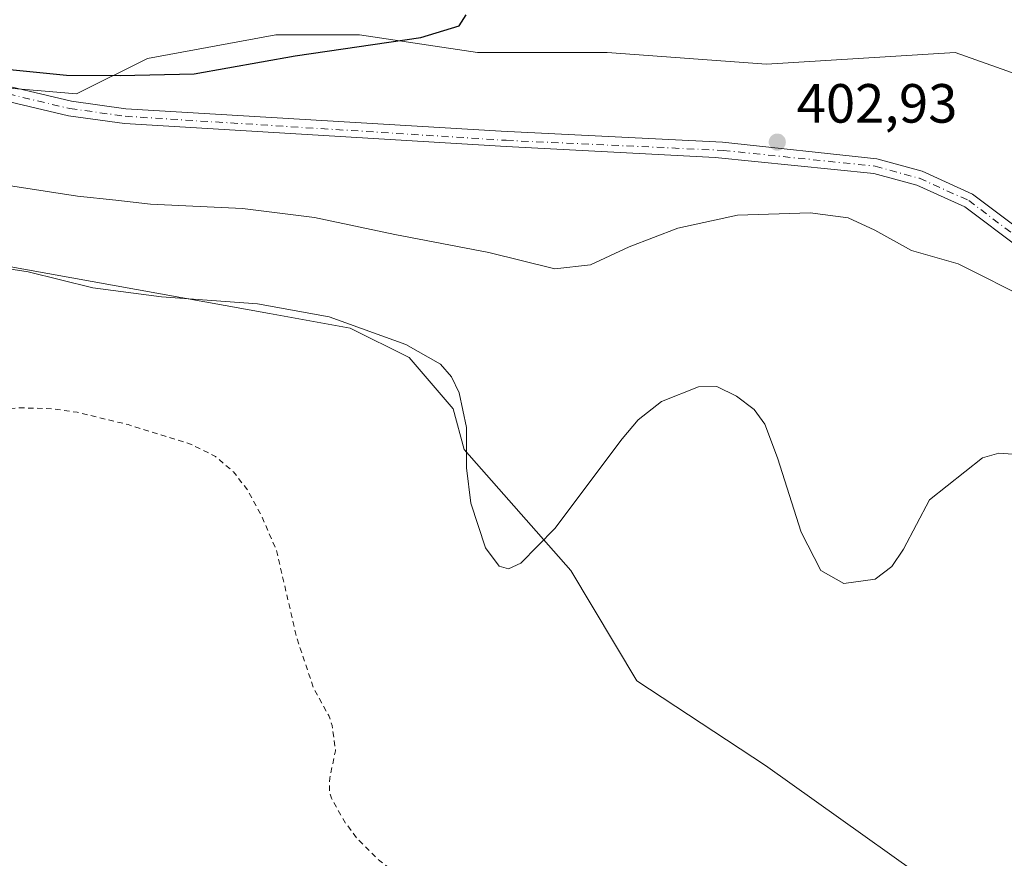
# Model space of a CAD drawing. Units: metres. Extents: x 618505 to 621980, y 4680856 to 4683228.
# Drawn here: x 619330 to 619509, y 4682955 to 4683107 of the extents above; entities that cross this region are included whole.
import ezdxf

# ---------------------------------------------------------------- set-up
doc = ezdxf.new("R2010")
doc.units = ezdxf.units.M
doc.header["$MEASUREMENT"] = 0
doc.linetypes.add('DGN Style 2', pattern=[1.6480167562047852, 0.988810053722871, -0.6592067024819142])
doc.linetypes.add('DGN Style 4', pattern=[2.6384748266838614, 1.318413404963828, -0.6592067024819142, 0.001648016756204785, -0.6592067024819142])
for name, color, linetype, lineweight in [('Camino Cxs', 7, 'Continuous', 0), ('Camino eje', 30, 'DGN Style 4', 13), ('Cultivos herbáceos CxS', 92, 'Continuous', 0), ('Curva de nivel auxiliar', 30, 'DGN Style 2', 0), ('Curva de nivel maestra', 30, 'Continuous', 30), ('Curva de nivel normal', 30, 'Continuous', 0), ('Pastizal CxS', 92, 'Continuous', 0), ('Punto de cota en terreno', 7, 'Continuous', 0), ('Rótulo de punto de cota en terreno', 7, 'Continuous', 0)]:
    doc.layers.add(name, color=color, linetype=linetype, lineweight=lineweight)
doc.styles.add('Style-Arial', font='txt')

# ---------------------------------------------------------------- blocks, each defined once
blk = doc.blocks.new('*U4')
at = {"layer": 'Pastizal CxS', "color": 92, "linetype": 'Continuous', "lineweight": 0}
blk.add_polyline3d([(619788.4496999999, 4683081.887499999, 405.2116999999998), (619758.3901000004, 4683063.2711, 404.7786999999953), (619743.0620999997, 4683057.794500001, 404.9284999999945), (619715.6919, 4683050.1271, 405.4113999999972), (619678.5197000002, 4683053.948100001, 403.7608000000037), (619640.1520999996, 4683050.127900001, 402.3390999999974), (619633.3805000001, 4683047.2093, 402.7841000000044), (619622.7560999999, 4683052.521500001, 402.9645000000019), (619611.3722999999, 4683056.316099999, 402.9187999999995), (619587.8460999997, 4683062.387700001, 402.9878999999929), (619568.8733000001, 4683066.1823, 402.8824000000022), (619547.6239, 4683079.0845, 402.1775000000052), (619518.7855000002, 4683094.2631, 401.6959000000061), (619500.0339000003, 4683100.9375, 401.5641999999934), (619465.7982999999, 4683098.796900001, 401.1848999999929), (619436.9118999997, 4683100.938100001, 400.9355000000069), (619413.3746999997, 4683100.938300001, 400.4844000000012), (619391.9770999998, 4683104.149900001, 399.8473999999987), (619376.7824999997, 4683104.137700001, 399.5449999999983), (619353.4627, 4683099.869100001, 399.4646000000066), (619340.6243000003, 4683093.446900001, 401.4401999999973), (619327.7856999999, 4683094.517300001, 401.1575000000012)], dxfattribs=at)
blk = doc.blocks.new('5PATER')
at = {"layer": 'Punto de cota en terreno', "linetype": 'Continuous', "lineweight": 0}
h = blk.add_hatch(color=51, dxfattribs=at)
edge = h.paths.add_edge_path()
edge.add_ellipse((0, 0), major_axis=(-0.1095731443231308, -0.1110710700762829), ratio=0.9994222409660322, start_angle=0, end_angle=360)

msp = doc.modelspace()

# ---------------------------------------------------------------- linework, layer by layer
at = {"layer": 'Camino Cxs', "color": 7, "linetype": 'Continuous', "lineweight": 0}
for points in [[(619323.2301000003, 4683095.960100001, 401.5476000000053), (619339.6601, 4683092.0801, 402.324099999998), (619349.5601000005, 4683090.700099999, 401.8341999999975), (619417.6775000002, 4683086.663899999, 402.2559999999939), (619457.8413000006, 4683084.679500001, 402.6925999999949), (619485.8000999996, 4683081.630100001, 403.4266999999964), (619494.0201000003, 4683079.370100001, 403.6067999999942), (619503.1801000005, 4683075.2301, 403.6523000000016), (619533.4001000002, 4683052.5601, 404.2179000000033), (619576.5800999999, 4683017.4901, 405.2762999999977), (619592.0401, 4683000.7501, 405.4630999999936), (619626.7701000003, 4682957.290100001, 406.3086999999941), (619644.5800999999, 4682938.040100001, 406.7271000000038)], [(619323.2301000003, 4683095.960100001, 401.5476000000053), (619339.6601, 4683092.0801, 402.324099999998), (619349.5601000005, 4683090.700099999, 401.8341999999975), (619417.6775000002, 4683086.663899999, 402.2559999999939), (619457.8413000006, 4683084.679500001, 402.6925999999949), (619485.8000999996, 4683081.630100001, 403.4266999999964), (619494.0201000003, 4683079.370100001, 403.6067999999942), (619503.1801000005, 4683075.2301, 403.6523000000016), (619533.4001000002, 4683052.5601, 404.2179000000033), (619576.5800999999, 4683017.4901, 405.2762999999977), (619592.0401, 4683000.7501, 405.4630999999936), (619626.7701000003, 4682957.290100001, 406.3086999999941), (619644.5800999999, 4682938.040100001, 406.7271000000038), (619662.4501, 4682921.270099999, 407.210699999996), (619695.8101000005, 4682892.7601, 408.2292000000016), (619706.6801000005, 4682881.9801, 408.4002999999939), (619721.3101000005, 4682865.5701, 408.7366000000038), (619724.0201000003, 4682864.7301, 408.724000000002), (619731.5900999998, 4682864.7401, 408.6833000000042)], [(619642.6700999998, 4682936.140100001, 406.978099999993), (619624.7301000003, 4682955.530099999, 406.3845000000001), (619590.0000999998, 4682998.9901, 405.6811000000016), (619574.7301000003, 4683015.520099999, 405.465200000006), (619531.7401000002, 4683050.440099999, 404.5133999999962), (619501.8000999996, 4683072.9001, 403.9333999999944), (619493.1101000002, 4683076.8301, 403.8120999999956), (619485.2500999998, 4683078.9901, 403.5611000000063), (619456.4918999998, 4683081.901500001, 403.0136999999959), (619418.5506999996, 4683083.885700001, 402.3752999999998), (619349.3300999999, 4683088.020099999, 401.6609999999928), (619339.1601, 4683089.4301, 401.914499999999), (619322.5100999996, 4683093.370100001, 401.4453000000067)], [(619715.3437000001, 4682853.303900001, 409.5286999999953), (619715.9401000004, 4682858.720100001, 409.2835000000051), (619716.7500999998, 4682862.210100001, 409.0267000000022), (619716.0701000001, 4682866.0601, 408.8666999999987), (619712.2801000001, 4682871.6601, 408.6723999999958), (619704.7301000003, 4682880.130100001, 408.6150999999954), (619693.9901000002, 4682890.780099999, 408.4184999999998), (619660.6501000002, 4682919.2601, 407.4229999999953), (619642.6700999998, 4682936.140100001, 406.978099999993), (619624.7301000003, 4682955.530099999, 406.3845000000001), (619590.0000999998, 4682998.9901, 405.6811000000016), (619574.7301000003, 4683015.520099999, 405.465200000006), (619531.7401000002, 4683050.440099999, 404.5133999999962), (619501.8000999996, 4683072.9001, 403.9333999999944), (619493.1101000002, 4683076.8301, 403.8120999999956), (619485.2500999998, 4683078.9901, 403.5611000000063), (619456.4918999998, 4683081.901500001, 403.0136999999959), (619418.5506999996, 4683083.885700001, 402.3752999999998), (619349.3300999999, 4683088.020099999, 401.6609999999928), (619339.1601, 4683089.4301, 401.914499999999), (619322.5100999996, 4683093.370100001, 401.4453000000067)]]:
    msp.add_polyline3d(points, dxfattribs=at)
at = {"layer": 'Camino eje', "color": 30, "linetype": 'DGN Style 4', "lineweight": 13}
msp.add_polyline3d([(619136.1045000004, 4683179.580499999, 397.875199999995), (619151.9801000003, 4683168.4901, 398.3221999999951), (619175.7550999997, 4683154.3551, 399.6043999999966), (619208.5601000005, 4683138.6801, 399.2844000000041), (619281.7801000001, 4683107.8051, 401.0871999999945), (619322.8701, 4683094.665100001, 401.5051999999997), (619339.4101, 4683090.755100001, 402.1208000000042), (619349.4451000001, 4683089.360099999, 401.7502999999998), (619418.5506999996, 4683084.997099999, 402.332699999999), (619457.9206999998, 4683083.171499999, 402.8767999999982), (619485.5251000002, 4683080.3101, 403.4948000000004), (619493.5651000004, 4683078.100099999, 403.7410999999993), (619502.4901000002, 4683074.065099999, 403.8236000000034), (619532.5701000001, 4683051.5001, 404.3965999999928), (619575.6551000001, 4683016.505100001, 405.3656999999948), (619591.0201000003, 4682999.870100001, 405.5739000000031), (619625.7500999998, 4682956.4101, 406.3423000000039), (619643.6250999998, 4682937.090100001, 406.8338999999978), (619661.5500999996, 4682920.265100001, 407.2983999999997), (619694.9001000002, 4682891.770099999, 408.3114999999962), (619705.7050999999, 4682881.0551, 408.4951000000001), (619718.6901000004, 4682865.815099999, 408.777700000006), (619726.5654999996, 4682858.509099999, 408.9127000000008)], dxfattribs=at)
at = {"layer": 'Cultivos herbáceos CxS', "color": 92, "linetype": 'Continuous', "lineweight": 0}
for points in [[(619323.5894999999, 4683062.938100001, 409.5654000000068), (619375.6023000004, 4683053.6019, 410.1518999999971), (619390.2726999996, 4683050.9345, 409.9945000000007), (619400.9420999996, 4683045.5997, 410.230899999995), (619408.9436999997, 4683036.263900001, 410.4455000000016), (619410.9545, 4683028.899900001, 410.3638999999966), (619430.2824999997, 4683006.922900001, 410.5512000000017), (619442.2852999996, 4682986.917500001, 412.0573000000004), (619465.6244999999, 4682971.5799, 412.0962), (619506.1895000003, 4682942.6807, 412.347299999994)], [(619506.1895000003, 4682942.6807, 412.347299999994), (619465.6244999999, 4682971.5799, 412.0962), (619442.2852999996, 4682986.917500001, 412.0573000000004), (619430.2824999997, 4683006.922900001, 410.5512000000017), (619410.9545, 4683028.899900001, 410.3638999999966), (619408.9436999997, 4683036.263900001, 410.4455000000016), (619400.9420999996, 4683045.5997, 410.230899999995), (619390.2726999996, 4683050.9345, 409.9945000000007), (619375.6023000004, 4683053.6019, 410.1518999999971), (619323.5894999999, 4683062.938100001, 409.5654000000068)]]:
    msp.add_polyline3d(points, dxfattribs=at)
at = {"layer": 'Curva de nivel auxiliar', "color": 30, "linetype": 'DGN Style 2', "lineweight": 0, "elevation": 412.5, "flags": 128}
msp.add_lwpolyline([(618537.6688000001, 4681247.0033), (618544.0899999999, 4681242.120100001), (618550.2599999999, 4681238.100099999), (618557.0800000001, 4681232.390100001), (618578.4900000002, 4681219.550100001), (618587.0800000001, 4681212.1501), (618589.5300000003, 4681211.2401), (618593.4299999997, 4681210.350099999), (618615.25, 4681207.7301), (618616.3300000001, 4681207.190099999), (618617.6600000003, 4681205.890100001), (618619.75, 4681201.970100001), (618620.8600000005, 4681200.540100001), (618622.2800000003, 4681199.420100001), (618624.4900000002, 4681198.5601), (618626.2999999998, 4681198.7401), (618630.5, 4681201.550100001), (618631.3899999997, 4681201.770099999), (618632.2100000001, 4681201.530099999), (618633.6600000003, 4681199.8201), (618635.6799999997, 4681196.5601), (618638.1200000001, 4681190.3201), (618639.9600000001, 4681186.8201), (618642.75, 4681183.8301), (618647.6500000004, 4681179.920100001), (618658.7400000002, 4681173.840100001), (618685.6299999999, 4681157.4901), (618692.9100000003, 4681153.940099999), (618708.1100000005, 4681145.390100001), (618715.8700000001, 4681139.960100001), (618735.8700000001, 4681127.6801), (618743.5899999999, 4681123.670100001), (618752.6500000004, 4681117.7501), (618767.8300000001, 4681110.0701), (618770.3399999999, 4681109.2301), (618775.3200000003, 4681108.350099999), (618776.9699999997, 4681107.6801), (618778.8700000001, 4681105.970100001), (618784.1500000004, 4681098.6801), (618786.0899999999, 4681096.8101), (618787.7100000001, 4681095.710100001), (618793.8200000003, 4681093.9101), (618798.7000000002, 4681091.2501), (618806.7800000003, 4681088.5601), (618809.4000000004, 4681088.0101), (618812.0999999996, 4681087.9801), (618816.7100000001, 4681089.0101), (618821.8600000005, 4681090.7501), (618826.1600000003, 4681093.050100001), (618830.8799999999, 4681096.300100001), (618836.1900000004, 4681099.1501), (618837.54, 4681099.4801), (618837.5, 4681098.540100001), (618836.1399999997, 4681093.9801), (618835.8899999997, 4681090.340100001), (618834.8700000001, 4681085.4801), (618834.9000000004, 4681082.9101), (618835.4900000002, 4681081.130100001), (618836.5300000003, 4681079.540100001), (618842.25, 4681074.2501), (618850.75, 4681071.7301), (618860.25, 4681071.2601), (618862.8099999996, 4681071.4301), (618867.0899999999, 4681072.300100001), (618871.7000000002, 4681071.2301), (618880.5899999999, 4681071.690099999), (618884.7400000002, 4681071.370100001), (618889.8700000001, 4681071.800100001), (618894.8200000003, 4681073.050100001), (618896.1100000005, 4681072.290100001), (618896.8399999999, 4681072.2601), (618898.4699999997, 4681073.3201), (618902.8099999996, 4681078.020099999), (618906.1500000004, 4681082.370100001), (618909.6699999999, 4681085.360099999), (618910.1299999999, 4681086.1601), (618909.9500000002, 4681087.190099999), (618906.9000000004, 4681092.360099999), (618906.7999999998, 4681094.030099999), (618907.1799999997, 4681097.0701), (618907.6200000001, 4681099.460100001), (618908.3300000001, 4681101.190099999), (618913.5199999996, 4681108.3201), (618913.7699999996, 4681109.800100001), (618913.3399999999, 4681110.670100001), (618910.6600000003, 4681112.100099999), (618906.3200000003, 4681112.9301), (618902.0300000003, 4681114.1501), (618898.6500000004, 4681115.890100001), (618896.7000000002, 4681117.360099999), (618894.54, 4681120.170100001), (618892.4500000002, 4681125.7501), (618887.9000000004, 4681134.850099999), (618884.5199999996, 4681138.860099999), (618880.6299999999, 4681142.360099999), (618876.6500000004, 4681144.4101), (618874.54, 4681145.110099999), (618872.9199999999, 4681144.8201), (618869.0899999999, 4681142.4901), (618867.5099999999, 4681141.920100001), (618866.0999999996, 4681142.370100001), (618865.5599999996, 4681143.770099999), (618865.7800000003, 4681147.450099999), (618868.7000000002, 4681153.4801), (618871.1299999999, 4681161.100099999), (618872.3600000005, 4681162.5701), (618875.9900000002, 4681164.670100001), (618877.8899999997, 4681166.1601), (618880.0300000003, 4681168.6601), (618881.6200000001, 4681171.4301), (618881.9299999997, 4681173.9101), (618881.2599999999, 4681179.860099999), (618881.4000000004, 4681182.3201), (618882.25, 4681186.340100001), (618884.6600000003, 4681192.090100001), (618885.6200000001, 4681196.6801), (618885.5499999998, 4681199.3101), (618883.7199999997, 4681207.2301), (618883.1699999999, 4681212.4101), (618881.1799999997, 4681220.210100001), (618880.54, 4681224.090100001), (618879.9500000002, 4681233.100099999), (618878.1399999997, 4681242.780099999), (618878.7300000006, 4681247.5701), (618878.5099999999, 4681249.880100001), (618877.3799999999, 4681252.280099999), (618871.4600000001, 4681261.7601), (618866.4299999997, 4681267.450099999), (618863.2699999996, 4681269.920100001), (618858.1500000004, 4681273.220100001), (618851.8499999996, 4681274.9801), (618847.5999999996, 4681278.8201), (618846.5499999998, 4681280.200099999), (618842.2599999999, 4681289.4301), (618842.0099999999, 4681290.940099999), (618842.6200000001, 4681291.8201), (618844.1600000003, 4681292.050100001), (618848.7400000002, 4681291.790100001), (618851.9500000002, 4681292.2401), (618855.4000000004, 4681293.8101), (618857.7199999997, 4681296.110099999), (618858.4699999997, 4681298.050100001), (618858.5199999996, 4681300.280099999), (618859.3799999999, 4681303.950099999), (618859.1699999999, 4681305.600099999), (618857.3099999996, 4681308.390100001), (618856.6900000004, 4681310.0001), (618858.0300000003, 4681313.4301), (618858.2300000006, 4681316.4801), (618855.3200000003, 4681323.1601), (618847.3799999999, 4681331.4901), (618845.7800000003, 4681333.610099999), (618842.5499999998, 4681341.5001), (618840.7199999997, 4681346.880100001), (618838.1900000004, 4681356.360099999), (618831.0700000003, 4681366.170100001), (618830.3200000003, 4681368.5801), (618829.8899999997, 4681371.7601), (618830.2000000002, 4681380.7501), (618829.8600000005, 4681383.1601), (618829.2999999998, 4681383.950099999), (618828.0599999996, 4681384.610099999), (618821.7300000006, 4681385.440099999), (618820.5199999996, 4681386.1501), (618819.9900000002, 4681386.9001), (618819.6900000004, 4681388.350099999), (618819.9000000004, 4681393.360099999), (618819.5800000001, 4681395.3301), (618818.0800000001, 4681399.7301), (618815.0800000001, 4681406.2501), (618815.5999999996, 4681414.020099999), (618815.1799999997, 4681415.8201), (618814.0700000003, 4681417.9801), (618812.4100000003, 4681419.350099999), (618808.3799999999, 4681420.640100001), (618804.1900000004, 4681423.200099999), (618800.8200000003, 4681424.210100001), (618797.2199999997, 4681426.270099999), (618794.9800000006, 4681426.860099999), (618792.2999999998, 4681427.050100001), (618789.5099999999, 4681428.170100001), (618787.2199999997, 4681427.7501), (618783.7100000001, 4681426.050100001), (618781.6100000005, 4681424.380100001), (618778.1299999999, 4681420.7601), (618775.4400000004, 4681419.2301), (618769.7100000001, 4681417.6601), (618766.4900000002, 4681417.540100001), (618763.3099999996, 4681417.8201), (618760.9299999997, 4681418.6501), (618756.4400000004, 4681421.2401), (618751.8099999996, 4681422.5601), (618748.7400000002, 4681423.940099999), (618742.5199999996, 4681428.530099999), (618742.0199999996, 4681429.470100001), (618741.8200000003, 4681431.100099999), (618742.3600000005, 4681432.7601), (618745.29, 4681437.0001), (618746.6699999999, 4681440.4001), (618747.5899999999, 4681441.630100001), (618749.0899999999, 4681442.530099999), (618756.3200000003, 4681444.380100001), (618759.1399999997, 4681445.6501), (618759.04, 4681446.350099999), (618755.5099999999, 4681449.450099999), (618755.2100000001, 4681450.130100001), (618755.6100000005, 4681451.090100001), (618757.8200000003, 4681452.2501), (618760.3300000001, 4681452.5801), (618764.4400000004, 4681452.5601), (618766.5, 4681453.5601), (618769.6600000003, 4681457.390100001), (618774.1299999999, 4681465.940099999), (618775.4199999999, 4681467.4101), (618776.9100000003, 4681468.520099999), (618778.4800000006, 4681469.100099999), (618779.3600000005, 4681469.020099999), (618782.0700000003, 4681466.4901), (618787.29, 4681465.690099999), (618789.0199999996, 4681464.850099999), (618789.4600000001, 4681464.170100001), (618789.5300000003, 4681463.300100001), (618788.8600000005, 4681456.880100001), (618789.2000000002, 4681456.280099999), (618789.8899999997, 4681456.110099999), (618791.5700000003, 4681457.030099999), (618793.1900000004, 4681458.7601), (618795.3099999996, 4681463.450099999), (618797.9299999997, 4681466.9801), (618802.3700000001, 4681471.110099999), (618805.5199999996, 4681473.390100001), (618812.0899999999, 4681475.7401), (618814.6100000005, 4681476.270099999), (618820.4500000002, 4681476.8201), (618830.4199999999, 4681476.9801), (618837.2400000002, 4681478.100099999), (618847.2000000002, 4681482.7501), (618850.7599999999, 4681484.9301), (618852.8700000001, 4681486.670100001), (618856.0300000003, 4681491.0001), (618857.5800000001, 4681496.780099999), (618861.4600000001, 4681501.8201), (618863.0700000003, 4681505.7301), (618865.4900000002, 4681508.4301), (618865.8600000005, 4681509.4901), (618865.7100000001, 4681510.1801), (618864.9199999999, 4681510.960100001), (618864.2100000001, 4681511.1501), (618862.1600000003, 4681510.460100001), (618860.8799999999, 4681510.4801), (618857.1100000005, 4681513.1601), (618854.0199999996, 4681514.3301), (618852.1200000001, 4681517.3201), (618851.5199999996, 4681521.950099999), (618850.4900000002, 4681524.300100001), (618848.3799999999, 4681526.100099999), (618845.1500000004, 4681526.200099999), (618844.3600000005, 4681526.600099999), (618842.8399999999, 4681530.7301), (618844.0499999998, 4681535.6601), (618846.4600000001, 4681538.850099999), (618850.9299999997, 4681542.8301), (618852.0099999999, 4681543.2301), (618853.0999999996, 4681543.190099999), (618857.3200000003, 4681541.9901), (618861.2000000002, 4681541.420100001), (618867.1699999999, 4681541.9801), (618869.6200000001, 4681541.550100001), (618877.3799999999, 4681537.530099999), (618880.7599999999, 4681535.1501), (618883.7999999998, 4681533.590100001), (618885.7800000003, 4681532.0001), (618888.4900000002, 4681529.1601), (618890.0999999996, 4681528.140100001), (618891.8799999999, 4681527.4901), (618893.9100000003, 4681527.340100001), (618898.6399999997, 4681528.390100001), (618900.8200000003, 4681529.360099999), (618902.3200000003, 4681530.800100001), (618902.9199999999, 4681533.690099999), (618905.5899999999, 4681536.870100001), (618907.9600000001, 4681542.1601), (618908.9600000001, 4681546.550100001), (618909.4699999997, 4681551.220100001), (618909.7300000006, 4681558.210100001), (618907.4800000006, 4681566.540100001), (618907.0099999999, 4681570.3201), (618908.2699999996, 4681577.350099999), (618909.2400000002, 4681585.290100001), (618911.1200000001, 4681592.420100001), (618913.7699999996, 4681598.090100001), (618915.9500000002, 4681600.970100001), (618916.7599999999, 4681601.1601), (618917.5700000003, 4681600.9001), (618920.3700000001, 4681598.690099999), (618921.4500000002, 4681598.290100001), (618923.2199999997, 4681598.350099999), (618925.0199999996, 4681598.940099999), (618928.5099999999, 4681601.030099999), (618932.7999999998, 4681604.380100001), (618936.1600000003, 4681608.0701), (618938.0999999996, 4681611.3201), (618940.5999999996, 4681618.9101), (618940.9100000003, 4681623.340100001), (618939.8899999997, 4681626.360099999), (618936.2100000001, 4681630.050100001), (618935.6500000004, 4681631.8101), (618935.7699999996, 4681633.5601), (618936.8600000005, 4681636.300100001), (618939.0800000001, 4681639.6801), (618940.0999999996, 4681644.420100001), (618941.4199999999, 4681647.4301), (618944.2300000006, 4681651.880100001), (618950.7599999999, 4681660.630100001), (618955.8099999996, 4681670.0801), (618956.8899999997, 4681674.6601), (618957.7699999996, 4681680.6801), (618957.54, 4681692.0701), (618959.7599999999, 4681698.130100001), (618959.3700000001, 4681701.3201), (618957.3200000003, 4681705.290100001), (618945.3300000001, 4681718.920100001), (618942.7000000002, 4681721.190099999), (618934.1900000004, 4681727.300100001), (618928.6500000004, 4681732.050100001), (618920.8200000003, 4681736.5601), (618911.9000000004, 4681740.050100001), (618899.4299999997, 4681747.710100001), (618897.7699999996, 4681749.5001), (618891.4000000004, 4681758.380100001), (618887.8099999996, 4681762.6801), (618884.7000000002, 4681765.620100001), (618883.04, 4681767.860099999), (618880.8700000001, 4681769.190099999), (618880.5, 4681771.7501), (618879.0499999998, 4681774.3101), (618878.9699999997, 4681778.280099999), (618874.3799999999, 4681786.1601), (618873.0499999998, 4681789.200099999), (618872.79, 4681790.6501), (618873.3200000003, 4681794.030099999), (618873.0899999999, 4681798.1601), (618873.3399999999, 4681801.270099999), (618874.1100000005, 4681803.290100001), (618876.2100000001, 4681806.4901), (618876.4100000003, 4681809.2401), (618876.1100000005, 4681811.290100001), (618874.54, 4681814.2601), (618873.9900000002, 4681816.040100001), (618872.7699999996, 4681824.6801), (618873.3899999997, 4681826.800100001), (618875.7199999997, 4681830.7501), (618878.5999999996, 4681839.120100001), (618880.2300000006, 4681841.870100001), (618881.7100000001, 4681843.4801), (618888.0999999996, 4681847.920100001), (618890.8899999997, 4681848.450099999), (618895.4699999997, 4681850.090100001), (618899.6500000004, 4681850.4901), (618903.1399999997, 4681851.780099999), (618909.4199999999, 4681851.670100001), (618914.5999999996, 4681849.780099999), (618920.2300000006, 4681846.050100001), (618924.7400000002, 4681842.420100001), (618929.0599999996, 4681840.670100001), (618932.3300000001, 4681838.700099999), (618937.6299999999, 4681837.630100001), (618945.7199999997, 4681830.780099999), (618948.4199999999, 4681829.6801), (618950.4199999999, 4681829.530099999), (618953.6100000005, 4681830.200099999), (618957.7999999998, 4681832.720100001), (618960.3700000001, 4681831.8301), (618963.54, 4681831.8201), (618969.1699999999, 4681832.420100001), (618970.5700000003, 4681833.0101), (618971.9299999997, 4681834.520099999), (618972.4600000001, 4681830.270099999), (618973.8799999999, 4681825.690099999), (618974.5899999999, 4681824.7301), (618976.7000000002, 4681824.1801), (618984.0700000003, 4681824.610099999), (618985.4900000002, 4681824.3201), (618986.2199999997, 4681823.690099999), (618986.4400000004, 4681822.030099999), (618984.6799999997, 4681814.360099999), (618984.6600000003, 4681813.0601), (618985.04, 4681812.5101), (618986.75, 4681811.610099999), (618987.1399999997, 4681810.950099999), (618987.4100000003, 4681805.690099999), (618988.3799999999, 4681801.6801), (618989.7599999999, 4681799.920100001), (618994.8200000003, 4681795.9001), (618999.9299999997, 4681794.610099999), (619004.6200000001, 4681794.440099999), (619013.1600000003, 4681797.210100001), (619017.9400000004, 4681798.350099999), (619023.7999999998, 4681801.040100001), (619025.2800000003, 4681801.4101), (619026.0199999996, 4681801.1501), (619027.6200000001, 4681799.7301), (619028.9600000001, 4681799.2401), (619036.6500000004, 4681799.840100001), (619042.3799999999, 4681799.2401), (619045.9199999999, 4681797.840100001), (619050.2000000002, 4681794.300100001), (619053.5499999998, 4681792.130100001), (619060.9100000003, 4681788.2501), (619061.79, 4681787.090100001), (619063.04, 4681784.090100001), (619064.2800000003, 4681782.2501), (619070.9299999997, 4681777.040100001), (619075.7800000003, 4681771.7401), (619079.4299999997, 4681769.170100001), (619080.0700000003, 4681768.960100001), (619081.1900000004, 4681769.530099999), (619084.54, 4681774.090100001), (619085.3700000001, 4681774.720100001), (619085.8099999996, 4681774.5801), (619092.4699999997, 4681752.220100001), (619093.6500000004, 4681747.1501), (619096.6600000003, 4681737.7601), (619100.5499999998, 4681729.780099999), (619106.0499999998, 4681723.9301), (619106.7199999997, 4681722.200099999), (619107.8399999999, 4681717.1801), (619108.6200000001, 4681715.4901), (619111.1900000004, 4681712.640100001), (619115.2000000002, 4681709.2601), (619125.9299999997, 4681703.550100001), (619128.4100000003, 4681701.620100001), (619129.2100000001, 4681699.9301), (619130.1799999997, 4681695.7401), (619131.25, 4681693.4101), (619139.2199999997, 4681681.9301), (619144.5599999996, 4681675.670100001), (619150.8700000001, 4681670.960100001), (619154.6299999999, 4681667.390100001), (619161.7300000006, 4681658.5601), (619162.4100000003, 4681656.700099999), (619162.5700000003, 4681652.1601), (619163.4000000004, 4681650.420100001), (619165.4600000001, 4681647.720100001), (619168.8600000005, 4681644.3301), (619175.5800000001, 4681638.4801), (619178.5, 4681636.710100001), (619181.6100000005, 4681635.550100001), (619183.7199999997, 4681635.5601), (619185.3300000001, 4681636.370100001), (619185.7699999996, 4681637.4801), (619184.8200000003, 4681638.8201), (619184.6900000004, 4681639.530099999), (619184.9400000004, 4681640.220100001), (619185.7699999996, 4681640.9101), (619187, 4681640.890100001), (619189.7999999998, 4681639.190099999), (619191.3899999997, 4681638.880100001), (619196.3200000003, 4681640.390100001), (619199.5700000003, 4681642.370100001), (619200.1799999997, 4681643.350099999), (619200.54, 4681645.040100001), (619199.8099999996, 4681656.3301), (619199.54, 4681667.420100001), (619199.1399999997, 4681669.2401), (619197.0999999996, 4681674.130100001), (619196.9100000003, 4681675.8201), (619197.3200000003, 4681676.790100001), (619199.6299999999, 4681679.620100001), (619201.9900000002, 4681683.210100001), (619204.9299999997, 4681686.4801), (619206.0599999996, 4681688.590100001), (619206.7800000003, 4681690.920100001), (619207.1299999999, 4681694.7601), (619207.04, 4681697.9801), (619204.3600000005, 4681709.790100001), (619204.6399999997, 4681711.130100001), (619205.9900000002, 4681712.7501), (619206.4600000001, 4681714.130100001), (619206.54, 4681716.290100001), (619205.8499999996, 4681720.700099999), (619198.8399999999, 4681736.0601), (619195.5300000003, 4681747.8101), (619191.6799999997, 4681755.880100001), (619189.3200000003, 4681759.5801), (619187.6100000005, 4681764.690099999), (619184.5300000003, 4681769.5601), (619183.3399999999, 4681771.9901), (619179.6299999999, 4681783.470100001), (619174.8899999997, 4681795.090100001), (619171.3300000001, 4681801.720100001), (619163.8499999996, 4681813.300100001), (619156.7300000006, 4681829.9301), (619156.2400000002, 4681833.190099999), (619157.3300000001, 4681839.7601), (619158.5899999999, 4681843.610099999), (619163.3099999996, 4681852.9001), (619163.8399999999, 4681856.090100001), (619163.2400000002, 4681858.470100001), (619159.1799999997, 4681866.9901), (619157.3200000003, 4681869.5101), (619154.6100000005, 4681872.390100001), (619152.3399999999, 4681875.7301), (619144.7800000003, 4681882.860099999), (619143.1600000003, 4681883.8301), (619138.8600000005, 4681885.390100001), (619137.0499999998, 4681886.960100001), (619132.5999999996, 4681894.940099999), (619131.8600000005, 4681897.3101), (619131.4500000002, 4681900.5001), (619131.79, 4681909.960100001), (619132.3399999999, 4681915.9801), (619135.3700000001, 4681926.770099999), (619136.2100000001, 4681934.2301), (619136.9199999999, 4681935.090100001), (619141.2000000002, 4681936.640100001), (619142.8899999997, 4681938.3301), (619143.4600000001, 4681941.200099999), (619142.6399999997, 4681944.140100001), (619142.6900000004, 4681945.840100001), (619143.54, 4681947.4801), (619147.8200000003, 4681952.7401), (619149.5599999996, 4681957.2401), (619151, 4681958.2301), (619151.8300000001, 4681958.100099999), (619152.4299999997, 4681957.4301), (619155.9400000004, 4681942.0601), (619156.7100000001, 4681940.690099999), (619158.1200000001, 4681940.3101), (619160.4299999997, 4681941.020099999), (619161.8600000005, 4681942.170100001), (619162.5999999996, 4681943.870100001), (619163.5300000003, 4681947.790100001), (619164.3700000001, 4681949.620100001), (619166.6299999999, 4681952.9801), (619169.5, 4681955.9901), (619170.1100000005, 4681957.7601), (619169.7100000001, 4681963.780099999), (619170.3099999996, 4681982.370100001), (619169.6500000004, 4681987.120100001), (619167.1500000004, 4681990.940099999), (619159.3899999997, 4682005.1601), (619154.2999999998, 4682012.0101), (619151.5700000003, 4682016.600099999), (619149.9600000001, 4682021.8101), (619150.0300000003, 4682027.450099999), (619147.9299999997, 4682031.7401), (619147.5599999996, 4682033.390100001), (619147.6900000004, 4682034.530099999), (619148.4900000002, 4682036.210100001), (619150.2100000001, 4682038.120100001), (619162.9299999997, 4682044.940099999), (619166.7100000001, 4682046.4901), (619179.2199999997, 4682050.050100001), (619186.1799999997, 4682055.2301), (619187.7999999998, 4682055.9301), (619192.3399999999, 4682056.790100001), (619194.6900000004, 4682058.100099999), (619197.3499999996, 4682060.210100001), (619198.7699999996, 4682062.1801), (619200.1399999997, 4682066.690099999), (619200.4900000002, 4682073.3301), (619199.5700000003, 4682076.360099999), (619198.25, 4682078.860099999), (619197.1900000004, 4682080.100099999), (619194.6900000004, 4682082.120100001), (619192.75, 4682083.200099999), (619189.5099999999, 4682084.300100001), (619184.7300000006, 4682085.200099999), (619178.6100000005, 4682087.030099999), (619167.0099999999, 4682089.440099999), (619158.7599999999, 4682092.110099999), (619154, 4682092.700099999), (619152.4400000004, 4682093.7601), (619150.7100000001, 4682096.110099999), (619150.9000000004, 4682097.2501), (619153.1100000005, 4682099.420100001), (619153.54, 4682100.200099999), (619152.1200000001, 4682103.9001), (619151.9600000001, 4682106.1501), (619153.6500000004, 4682112.0801), (619155.4199999999, 4682120.050100001), (619154.7800000003, 4682124.9801), (619152.9699999997, 4682128.950099999), (619153.2800000003, 4682132.020099999), (619152.5, 4682136.0601), (619152.4800000006, 4682141.9901), (619153.3700000001, 4682144.600099999), (619154.25, 4682145.7401), (619155.7199999997, 4682146.800100001), (619156.0300000003, 4682148.1601), (619155.1799999997, 4682151.0001), (619151.8200000003, 4682156.890100001), (619150.6799999997, 4682158.1801), (619150.6100000005, 4682159.380100001), (619152.8099999996, 4682164.0601), (619156.2999999998, 4682167.700099999), (619160.3300000001, 4682170.720100001), (619162.0499999998, 4682173.300100001), (619162.1799999997, 4682174.3101), (619161.6200000001, 4682177.970100001), (619159.5899999999, 4682183.470100001), (619159.7400000002, 4682185.940099999), (619160.2599999999, 4682187.280099999), (619161.54, 4682187.8101), (619163.2599999999, 4682187.790100001), (619170.7800000003, 4682185.970100001), (619172.0099999999, 4682186.370100001), (619172.6299999999, 4682187.0801), (619173.0999999996, 4682188.5601), (619173.0800000001, 4682190.270099999), (619172.3600000005, 4682192.6601), (619170.6900000004, 4682196.220100001), (619170.4199999999, 4682201.770099999), (619171.3200000003, 4682202.770099999), (619174.3799999999, 4682204.030099999), (619175.3700000001, 4682204.8101), (619175.5, 4682205.8301), (619174.5300000003, 4682206.5801), (619174.9900000002, 4682207.710100001), (619176.3499999996, 4682209.600099999), (619179.9900000002, 4682212.870100001), (619184.2100000001, 4682220.8101), (619186.3099999996, 4682222.850099999), (619188.3600000005, 4682227.0101), (619189.0300000003, 4682227.780099999), (619190.3700000001, 4682228.460100001), (619195.7599999999, 4682229.690099999), (619198.6799999997, 4682230.9901), (619200.6699999999, 4682232.590100001), (619204.2199999997, 4682236.800100001), (619205.5099999999, 4682236.5601), (619209.54, 4682234.630100001), (619211.9500000002, 4682233.950099999), (619215.7999999998, 4682233.610099999), (619222.0599999996, 4682234.030099999), (619227.1900000004, 4682233.030099999), (619228.1100000005, 4682232.2401), (619228.79, 4682232.0801), (619231.0999999996, 4682232.7301), (619232.54, 4682234.0601), (619234.5, 4682238.340100001), (619234.7999999998, 4682242.840100001), (619232.4600000001, 4682251.9001), (619228.1100000005, 4682263.030099999), (619227.8200000003, 4682265.190099999), (619228.3899999997, 4682265.950099999), (619229.3600000005, 4682265.800100001), (619230.8200000003, 4682264.770099999), (619236.3700000001, 4682259.3201), (619247.8399999999, 4682245.670100001), (619250.5599999996, 4682242.870100001), (619256.1900000004, 4682239.1501), (619264.25, 4682234.620100001), (619265.6399999997, 4682235.370100001), (619266.2000000002, 4682236.8301), (619265.0300000003, 4682243.790100001), (619264.9400000004, 4682246.940099999), (619265.3399999999, 4682247.610099999), (619266.6100000005, 4682247.550100001), (619269.2800000003, 4682246.3101), (619276.4600000001, 4682240.8101), (619279.3499999996, 4682239.370100001), (619281.7199999997, 4682239.0701), (619286.0499999998, 4682239.5801), (619287.4199999999, 4682240.2401), (619287.9600000001, 4682241.0601), (619288.0099999999, 4682243.300100001), (619287.2999999998, 4682244.9901), (619281.1299999999, 4682253.5601), (619276.4800000006, 4682262.1801), (619276.4600000001, 4682264.600099999), (619277.8899999997, 4682268.690099999), (619278.6900000004, 4682270.220100001), (619280.2199999997, 4682271.520099999), (619283, 4682272.3201), (619285.8700000001, 4682272.610099999), (619290.5, 4682276.2501), (619293.5099999999, 4682277.470100001), (619295.2599999999, 4682277.7301), (619302.6699999999, 4682277.4001), (619306.1299999999, 4682276.4801), (619307.4600000001, 4682275.610099999), (619311.1799999997, 4682271.8101), (619313.4400000004, 4682268.670100001), (619314.1500000004, 4682268.2401), (619316.9100000003, 4682269.590100001), (619318.5999999996, 4682270.030099999), (619321.7100000001, 4682270.2301), (619326.2300000006, 4682269.780099999), (619331.1399999997, 4682270.2401), (619334.8700000001, 4682271.4801), (619338.7800000003, 4682271.780099999), (619342.8600000005, 4682272.880100001), (619344.4000000004, 4682272.850099999), (619345.7300000006, 4682272.0701), (619349.0300000003, 4682268.4801), (619356.75, 4682264.2601), (619358.6900000004, 4682262.470100001), (619358.3200000003, 4682261.450099999), (619353.3799999999, 4682258.460100001), (619352.1699999999, 4682257.220100001), (619351.9500000002, 4682255.530099999), (619353.5599999996, 4682253.9101), (619363.7800000003, 4682250.7601), (619366.8200000003, 4682249.5001), (619372.29, 4682248.960100001), (619377.8399999999, 4682247.5801), (619386.3499999996, 4682242.530099999), (619394.3200000003, 4682238.470100001), (619406.9600000001, 4682229.300100001), (619420.04, 4682222.140100001), (619426.7199999997, 4682219.600099999), (619430.2000000002, 4682217.8101), (619436.1399999997, 4682216.270099999), (619440.6200000001, 4682213.850099999), (619442.4500000002, 4682213.380100001), (619445.75, 4682213.1501), (619447.6699999999, 4682212.4101), (619449.1699999999, 4682212.280099999), (619451.25, 4682212.940099999), (619454.6100000005, 4682215.1501), (619455.4900000002, 4682215.4001), (619456.3799999999, 4682215.2401), (619458.8799999999, 4682212.7301), (619463.9199999999, 4682204.1501), (619466.9500000002, 4682199.7601), (619468.1699999999, 4682198.7401), (619468.9800000006, 4682198.950099999), (619469.6900000004, 4682199.620100001), (619471.2999999998, 4682202.190099999), (619473.4699999997, 4682207.270099999), (619476.8200000003, 4682213.610099999), (619478.2999999998, 4682217.940099999), (619479.5499999998, 4682220.4101), (619480.3300000001, 4682221.290100001), (619481.8200000003, 4682221.7301), (619482.5700000003, 4682222.880100001), (619482.4299999997, 4682224.540100001), (619479.4400000004, 4682232.2601), (619477.8499999996, 4682235.4901), (619476.6600000003, 4682240.870100001), (619474, 4682246.620100001), (619473.4800000006, 4682250.8301), (619470.2800000003, 4682256.140100001), (619468.4900000002, 4682260.8101), (619467.9299999997, 4682268.0001), (619466.7000000002, 4682272.200099999), (619465.0899999999, 4682275.590100001), (619461.8399999999, 4682279.4901), (619459.29, 4682285.090100001), (619456.5700000003, 4682289.450099999), (619451.7699999996, 4682294.140100001), (619448.4699999997, 4682299.370100001), (619444.1600000003, 4682304.880100001), (619439.9199999999, 4682309.370100001), (619432.1500000004, 4682320.590100001), (619427.75, 4682325.780099999), (619424.6600000003, 4682328.4101), (619419.7100000001, 4682335.7601), (619416.54, 4682339.390100001), (619411.9800000006, 4682346.0601), (619405.0899999999, 4682352.4901), (619404.2000000002, 4682353.7301), (619403.5800000001, 4682356.5001), (619403.7699999996, 4682363.2401), (619403.4000000004, 4682365.7501), (619402.4299999997, 4682367.290100001), (619398.9699999997, 4682371.2301), (619396.3200000003, 4682375.220100001), (619394.75, 4682378.2301), (619393.5599999996, 4682382.030099999), (619393.0899999999, 4682387.3301), (619394, 4682395.340100001), (619394.0999999996, 4682401.5101), (619393.79, 4682403.2601), (619393.2800000003, 4682404.270099999), (619391.7000000002, 4682405.890100001), (619390.1500000004, 4682406.8301), (619380.0599999996, 4682410.120100001), (619371.2800000003, 4682414.270099999), (619368.4600000001, 4682416.090100001), (619364.8799999999, 4682419.030099999), (619359.4500000002, 4682424.940099999), (619357.8600000005, 4682425.690099999), (619354.3300000001, 4682426.190099999), (619352.8600000005, 4682426.970100001), (619350.8899999997, 4682429.450099999), (619348.1500000004, 4682436.040100001), (619345.2300000006, 4682440.8301), (619342.3099999996, 4682444.290100001), (619338.0899999999, 4682447.590100001), (619335.9900000002, 4682448.170100001), (619333.5899999999, 4682447.6501), (619330.0300000003, 4682445.920100001), (619325.6100000005, 4682442.7401), (619324.1100000005, 4682442.460100001), (619324.6699999999, 4682443.8301), (619329.1799999997, 4682448.630100001), (619330.04, 4682450.850099999), (619329.5199999996, 4682452.470100001), (619325.3600000005, 4682458.1801), (619322.9600000001, 4682465.090100001), (619320.7400000002, 4682470.110099999), (619320.8799999999, 4682471.9101), (619321.9199999999, 4682476.220100001), (619322, 4682482.800100001), (619322.3700000001, 4682485.360099999), (619323.5999999996, 4682489.140100001), (619325.5800000001, 4682492.300100001), (619324.9100000003, 4682492.440099999), (619323.6200000001, 4682492.0001), (619318.5499999998, 4682488.970100001), (619317.1299999999, 4682489.040100001), (619316.0199999996, 4682489.850099999), (619314.2300000006, 4682493.970100001), (619313.7999999998, 4682496.9001), (619314.1900000004, 4682498.5601), (619316.4100000003, 4682502.770099999), (619316.8600000005, 4682504.270099999), (619318.5899999999, 4682509.2401), (619318.5599999996, 4682515.9901), (619319.2400000002, 4682517.370100001), (619321.4900000002, 4682519.860099999), (619319.4699999997, 4682520.470100001), (619304.79, 4682521.9001), (619301.8600000005, 4682522.870100001), (619300.7599999999, 4682523.9901), (619301.8700000001, 4682525.2401), (619305.25, 4682527.110099999), (619314.9900000002, 4682530.970100001), (619321.3099999996, 4682535.1601), (619322.9299999997, 4682536.7401), (619323.6200000001, 4682538.690099999), (619323.25, 4682541.020099999), (619319.2800000003, 4682546.7601), (619318.3099999996, 4682549.530099999), (619318.9800000006, 4682551.3101), (619321.9000000004, 4682554.380100001), (619322.2999999998, 4682556.090100001), (619321.5700000003, 4682557.4001), (619320.2599999999, 4682558.5101), (619309.8799999999, 4682563.0701), (619302.0199999996, 4682568.860099999), (619300.4800000006, 4682570.270099999), (619299.1799999997, 4682572.370100001), (619297.0300000003, 4682574.840100001), (619291.9900000002, 4682580.0601), (619285.6299999999, 4682585.840100001), (619285.2699999996, 4682586.440099999), (619285.4800000006, 4682587.1501), (619288.6399999997, 4682590.920100001), (619288.7999999998, 4682591.600099999), (619288.3399999999, 4682592.110099999), (619250.9699999997, 4682607.690099999), (619241.79, 4682613.4001), (619235.9900000002, 4682619.450099999), (619232.4199999999, 4682622.100099999), (619231.4100000003, 4682622.3201), (619229.3700000001, 4682622.170100001), (619223.75, 4682620.720100001), (619210.9800000006, 4682619.4801), (619208.6900000004, 4682620.300100001), (619203.2599999999, 4682623.6501), (619201.3399999999, 4682624.210100001), (619199.4100000003, 4682624.2401), (619196.3200000003, 4682623.210100001), (619192.75, 4682621.350099999), (619186.6600000003, 4682615.440099999), (619185.3099999996, 4682614.5801), (619184.1100000005, 4682614.4101), (619182.7000000002, 4682615.200099999), (619179.3600000005, 4682618.350099999), (619176.9800000006, 4682619.770099999), (619174.4699999997, 4682620.640100001), (619168.9299999997, 4682621.800100001), (619167.1200000001, 4682622.710100001), (619165.9400000004, 4682624.6601), (619164.6399999997, 4682630.0001), (619163.5800000001, 4682631.420100001), (619162.5300000003, 4682631.9801), (619153.9199999999, 4682633.470100001), (619145.9900000002, 4682635.960100001), (619140.25, 4682637.0701), (619134, 4682638.7501), (619128.6600000003, 4682639.630100001), (619122.7000000002, 4682640.140100001), (619116.1799999997, 4682641.460100001), (619110.2199999997, 4682645.110099999), (619102.25, 4682648.5001), (619091.5800000001, 4682654.420100001), (619089.7999999998, 4682654.960100001), (619084.0499999998, 4682655.420100001), (619082.3300000001, 4682655.940099999), (619081, 4682657.050100001), (619079.54, 4682659.0601), (619075.0499999998, 4682668.720100001), (619070.1100000005, 4682675.790100001), (619067.8499999996, 4682678.0701), (619062.4699999997, 4682680.790100001), (619061.5599999996, 4682682.0001), (619060.9800000006, 4682684.8201), (619061.7999999998, 4682692.170100001), (619060.5199999996, 4682703.470100001), (619060.7100000001, 4682705.8201), (619062.29, 4682711.920100001), (619065.5899999999, 4682721.8301), (619068.5899999999, 4682728.840100001), (619070.5899999999, 4682732.4301), (619077.2699999996, 4682740.120100001), (619082.7199999997, 4682748.420100001), (619091.6500000004, 4682759.800100001), (619111.2400000002, 4682777.700099999), (619112.79, 4682782.2601), (619116.5599999996, 4682790.470100001), (619125.25, 4682801.860099999), (619128.2100000001, 4682804.460100001), (619133.7400000002, 4682807.220100001), (619137.7800000003, 4682809.670100001), (619139.2100000001, 4682810.9301), (619143.5700000003, 4682818.470100001), (619146.1500000004, 4682822.130100001), (619148.2999999998, 4682824.530099999), (619153.0999999996, 4682828.960100001), (619154.7300000006, 4682831.0601), (619163.9900000002, 4682849.270099999), (619165.7400000002, 4682852.100099999), (619167.1799999997, 4682853.020099999), (619167.7100000001, 4682852.7501), (619168.0300000003, 4682851.960100001), (619168.2400000002, 4682849.0701), (619167.2300000006, 4682841.9801), (619168.0199999996, 4682839.280099999), (619169.3499999996, 4682837.200099999), (619170.1799999997, 4682836.390100001), (619171.5300000003, 4682835.7301), (619176.3499999996, 4682835.100099999), (619178.1699999999, 4682835.1601), (619180.6200000001, 4682835.790100001), (619182.25, 4682836.6601), (619186.9400000004, 4682840.370100001), (619188.1500000004, 4682841.790100001), (619189.3300000001, 4682844.0801), (619189.7800000003, 4682845.9101), (619189.6699999999, 4682847.6501), (619187.9199999999, 4682851.940099999), (619187.7599999999, 4682853.600099999), (619188.2999999998, 4682855.880100001), (619189.6600000003, 4682857.9901), (619191.4299999997, 4682859.840100001), (619193.54, 4682861.2401), (619199.0499999998, 4682862.890100001), (619204.7599999999, 4682865.460100001), (619207.4100000003, 4682867.600099999), (619209.6600000003, 4682870.670100001), (619213.7100000001, 4682879.2501), (619215.1200000001, 4682883.0101), (619217.2599999999, 4682894.3301), (619217.3600000005, 4682899.0601), (619217.7599999999, 4682900.6801), (619221.6799999997, 4682906.1601), (619227.0300000003, 4682919.550100001), (619229.6200000001, 4682922.5701), (619229.8200000003, 4682924.050100001), (619229.5700000003, 4682928.200099999), (619230.0199999996, 4682931.7401), (619229.6699999999, 4682932.4101), (619228.8399999999, 4682932.690099999), (619228.9000000004, 4682933.450099999), (619230.7000000002, 4682936.030099999), (619232.5899999999, 4682936.600099999), (619235.7300000006, 4682936.540100001), (619236.8700000001, 4682937.3201), (619237.3300000001, 4682938.6801), (619236.9100000003, 4682940.950099999), (619235.5499999998, 4682943.620100001), (619230.3799999999, 4682947.8101), (619228.6699999999, 4682948.4901), (619225.1600000003, 4682948.7301), (619223.7800000003, 4682948.4001), (619222.4299999997, 4682947.5001), (619222.0300000003, 4682947.5801), (619220.5300000003, 4682950.3101), (619218.6200000001, 4682952.550100001), (619212.7199999997, 4682956.800100001), (619210.4100000003, 4682964.6501), (619210.9500000002, 4682964.8201), (619218.6699999999, 4682961.920100001), (619223.3200000003, 4682960.800100001), (619224.5099999999, 4682961.0801), (619226.0999999996, 4682962.640100001), (619226.8499999996, 4682962.920100001), (619233.9900000002, 4682962.420100001), (619236.8200000003, 4682963.210100001), (619239.8799999999, 4682964.9101), (619241.2699999996, 4682964.020099999), (619242.3399999999, 4682964.2401), (619245.8200000003, 4682967.2301), (619248.3300000001, 4682968.4001), (619250.0999999996, 4682970.7301), (619254, 4682974.610099999), (619254.5999999996, 4682975.9101), (619254.9199999999, 4682978.970100001), (619257.7100000001, 4682982.770099999), (619258.7699999996, 4682985.690099999), (619262.2100000001, 4682991.0701), (619263.1799999997, 4682993.790100001), (619263.7400000002, 4682997.5801), (619263.0499999998, 4682997.7501), (619261.25, 4682997.1501), (619260.9800000006, 4682997.390100001), (619262.0800000001, 4683002.280099999), (619261.7199999997, 4683003.780099999), (619260.0300000003, 4683007.0101), (619259.2800000003, 4683012.290100001), (619257.1500000004, 4683016.290100001), (619252.8200000003, 4683021.0001), (619252.1699999999, 4683022.520099999), (619251.6900000004, 4683025.090100001), (619250.9500000002, 4683026.610099999), (619251.0999999996, 4683030.3301), (619248.4699999997, 4683038.110099999), (619246.4900000002, 4683047.450099999), (619247.1799999997, 4683050.380100001), (619248.1299999999, 4683051.890100001), (619249.2400000002, 4683052.870100001), (619250.0899999999, 4683053.220100001), (619251.7000000002, 4683053.120100001), (619257, 4683051.1601), (619262.8899999997, 4683046.780099999), (619267.9699999997, 4683041.4101), (619271.9500000002, 4683038.140100001), (619279.5599999996, 4683034.280099999), (619282.6799999997, 4683033.3101), (619288.6699999999, 4683032.3201), (619294.1200000001, 4683032.050100001), (619299.9600000001, 4683031.130100001), (619304.4600000001, 4683031.0001), (619311.9800000006, 4683032.110099999), (619324.7300000006, 4683035.9801), (619330.2599999999, 4683036.470100001), (619336.1100000005, 4683036.3101), (619340.7199999997, 4683035.6601), (619349.9800000006, 4683033.4101), (619361.1299999999, 4683029.950099999), (619365.79, 4683027.6601), (619369.0800000001, 4683024.850099999), (619371.6799999997, 4683021.530099999), (619374.1600000003, 4683016.880100001), (619376.8700000001, 4683010.670100001), (619380.5599999996, 4682994.7501), (619383.5499999998, 4682985.800100001), (619386.3600000005, 4682980.630100001), (619386.9800000006, 4682978.860099999), (619387.5999999996, 4682974.2501), (619386.54, 4682969.290100001), (619386.4900000002, 4682966.8201), (619386.8499999996, 4682965.6601), (619389.1600000003, 4682961.5101), (619391.4500000002, 4682958.390100001), (619395.6100000005, 4682954.270099999), (619401.1200000001, 4682950.190099999), (619403.2999999998, 4682949.0801), (619407.6399999997, 4682947.600099999), (619414.4800000006, 4682946.470100001)], dxfattribs=at)
at = {"layer": 'Curva de nivel maestra', "color": 30, "linetype": 'Continuous', "lineweight": 30, "elevation": 400, "flags": 128}
msp.add_lwpolyline([(619326.6200000001, 4683098.030099999), (619338.79, 4683096.8201), (619348.5, 4683096.780099999), (619361.9400000004, 4683097.0601), (619380.2699999996, 4683100.3101), (619403.0999999996, 4683103.6501), (619410.04, 4683105.790100001), (619411.2999999998, 4683107.7601)], dxfattribs=at)
at = {"layer": 'Curva de nivel normal', "color": 30, "linetype": 'Continuous', "lineweight": 0, "flags": 128}
for points, elevation in [([(619317.2300000006, 4683078.5001), (619340.75, 4683074.840100001), (619347.7599999999, 4683074.130100001), (619354.0300000003, 4683073.390100001), (619370.7300000006, 4683072.6501), (619383.7699999996, 4683071.020099999), (619398.3499999996, 4683067.9301), (619415.4000000004, 4683064.6601), (619427.4000000004, 4683061.690099999), (619433.8600000005, 4683062.4001), (619440.8799999999, 4683065.690099999), (619449.7000000002, 4683069.0601), (619460.5599999996, 4683071.4301), (619473.7400000002, 4683071.860099999), (619480.6299999999, 4683070.920100001), (619485.4699999997, 4683068.710100001), (619492.0899999999, 4683065.0001), (619500.5599999996, 4683062.590100001), (619513.8399999999, 4683055.950099999)], 405), ([(619510.4800000006, 4683028.050100001), (619507.9500000002, 4683028.210100001), (619504.9900000002, 4683027.4101), (619495.4000000004, 4683019.7501), (619490.6600000003, 4683010.800100001), (619488.5199999996, 4683007.690099999), (619485.5099999999, 4683005.350099999), (619479.8399999999, 4683004.5801), (619475.6600000003, 4683006.970100001), (619472.0800000001, 4683013.880100001), (619467.7999999998, 4683027.420100001), (619465.5199999996, 4683033.4801), (619463.5700000003, 4683036.140100001), (619460.3499999996, 4683038.590100001), (619456.7699999996, 4683040.350099999), (619453.4800000006, 4683040.280099999), (619446.7699999996, 4683037.630100001), (619442.5099999999, 4683034.290100001), (619439.6100000005, 4683030.840100001), (619427.3700000001, 4683014.590100001), (619421.2000000002, 4683008.270099999), (619418.9600000001, 4683007.280099999), (619417.3099999996, 4683007.7401), (619414.8399999999, 4683011.0601), (619412.1600000003, 4683019.1601), (619411.3499999996, 4683025.600099999), (619411.3799999999, 4683032.870100001), (619410.0300000003, 4683039.210100001), (619408.6200000001, 4683042.090100001), (619406.6200000001, 4683044.380100001), (619400.3600000005, 4683047.970100001), (619386.4199999999, 4683052.960100001), (619373.4100000003, 4683055.3201), (619356.0099999999, 4683056.610099999), (619343.5499999998, 4683058.220100001), (619331.8099999996, 4683061.110099999), (619316.9199999999, 4683063.460100001)], 410)]:
    msp.add_lwpolyline(points, dxfattribs=dict(at, elevation=elevation))
at = {"layer": 'Pastizal CxS', "color": 92, "linetype": 'Continuous', "lineweight": 0}
for points in [[(619327.7856999999, 4683094.517300001, 401.1575000000012), (619340.6243000003, 4683093.446900001, 401.4401999999973), (619353.4627, 4683099.869100001, 399.4646000000066), (619376.7824999997, 4683104.137700001, 399.5449999999983), (619391.9770999998, 4683104.149900001, 399.8473999999987), (619413.3746999997, 4683100.938300001, 400.4844000000012), (619436.9118999997, 4683100.938100001, 400.9355000000069), (619465.7982999999, 4683098.796900001, 401.1848999999929), (619500.0339000003, 4683100.9375, 401.5641999999934), (619518.7855000002, 4683094.2631, 401.6959000000061), (619547.6239, 4683079.0845, 402.1775000000052), (619568.8733000001, 4683066.1823, 402.8824000000022), (619587.8460999997, 4683062.387700001, 402.9878999999929), (619611.3722999999, 4683056.316099999, 402.9187999999995), (619622.7560999999, 4683052.521500001, 402.9645000000019), (619633.3805000001, 4683047.2093, 402.7841000000044), (619640.1520999996, 4683050.127900001, 402.3390999999974), (619678.5197000002, 4683053.948100001, 403.7608000000037), (619715.6919, 4683050.1271, 405.4113999999972), (619743.0620999997, 4683057.794500001, 404.9284999999945), (619758.3901000004, 4683063.2711, 404.7786999999953), (619788.4496999999, 4683081.887499999, 405.2116999999998)], [(619327.7856999999, 4683094.517300001, 401.1575000000012), (619340.6243000003, 4683093.446900001, 401.4401999999973), (619353.4627, 4683099.869100001, 399.4646000000066), (619376.7824999997, 4683104.137700001, 399.5449999999983), (619391.9770999998, 4683104.149900001, 399.8473999999987), (619413.3746999997, 4683100.938300001, 400.4844000000012), (619436.9118999997, 4683100.938100001, 400.9355000000069), (619465.7982999999, 4683098.796900001, 401.1848999999929), (619500.0339000003, 4683100.9375, 401.5641999999934), (619518.7855000002, 4683094.2631, 401.6959000000061), (619547.6239, 4683079.0845, 402.1775000000052), (619568.8733000001, 4683066.1823, 402.8824000000022), (619587.8460999997, 4683062.387700001, 402.9878999999929), (619611.3722999999, 4683056.316099999, 402.9187999999995), (619622.7560999999, 4683052.521500001, 402.9645000000019), (619633.3805000001, 4683047.2093, 402.7841000000044), (619640.1520999996, 4683050.127900001, 402.3390999999974), (619678.5197000002, 4683053.948100001, 403.7608000000037), (619715.6919, 4683050.1271, 405.4113999999972), (619743.0620999997, 4683057.794500001, 404.9284999999945), (619758.3901000004, 4683063.2711, 404.7786999999953), (619788.4496999999, 4683081.887499999, 405.2116999999998)], [(619506.1895000003, 4682942.6807, 412.347299999994), (619465.6244999999, 4682971.5799, 412.0962), (619442.2852999996, 4682986.917500001, 412.0573000000004), (619430.2824999997, 4683006.922900001, 410.5512000000017), (619410.9545, 4683028.899900001, 410.3638999999966), (619408.9436999997, 4683036.263900001, 410.4455000000016), (619400.9420999996, 4683045.5997, 410.230899999995), (619390.2726999996, 4683050.9345, 409.9945000000007), (619375.6023000004, 4683053.6019, 410.1518999999971), (619323.5894999999, 4683062.938100001, 409.5654000000068)], [(619506.1895000003, 4682942.6807, 412.347299999994), (619465.6244999999, 4682971.5799, 412.0962), (619442.2852999996, 4682986.917500001, 412.0573000000004), (619430.2824999997, 4683006.922900001, 410.5512000000017), (619410.9545, 4683028.899900001, 410.3638999999966), (619408.9436999997, 4683036.263900001, 410.4455000000016), (619400.9420999996, 4683045.5997, 410.230899999995), (619390.2726999996, 4683050.9345, 409.9945000000007), (619375.6023000004, 4683053.6019, 410.1518999999971), (619323.5894999999, 4683062.938100001, 409.5654000000068)]]:
    msp.add_polyline3d(points, dxfattribs=at)

# ---------------------------------------------------------------- block references
msp.add_blockref('*U4', (0, 0), dxfattribs=at)
at = {"layer": 'Punto de cota en terreno', "color": 7, "linetype": 'Continuous', "lineweight": 0, "xscale": 10, "yscale": 10, "zscale": 10}
msp.add_blockref('5PATER', (619467.7599999999, 4683084.67, 402.929999999993), dxfattribs=at)

# ---------------------------------------------------------------- texts
at = {"layer": 'Rótulo de punto de cota en terreno', "color": 7, "linetype": 'Continuous', "lineweight": 0, "style": 'Style-Arial'}
msp.add_text('402,93', height=7.000000000000002, dxfattribs=at).set_placement((619471.2878000002, 4683088.197799999))

doc.saveas('drawing.dxf')
